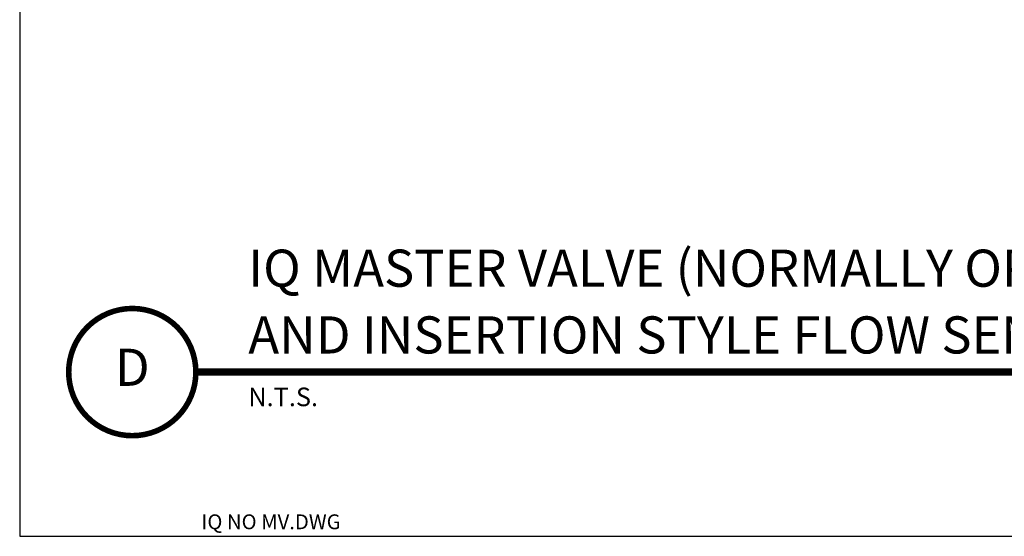
# Model space of a CAD drawing. Extents: x -1.1 to 15.4, y 10.3 to 20.7.
# Drawn here: x -1.1 to 4.2, y 10.3 to 13.1 of the extents above; entities that cross this region are included whole.
import ezdxf
from ezdxf.enums import TextEntityAlignment as Align

# ---------------------------------------------------------------- set-up
doc = ezdxf.new("R2010")
doc.units = 0
doc.header["$MEASUREMENT"] = 0
doc.layers.add('image', color=7, linetype='CONTINUOUS')
doc.layers.add('title', color=4, linetype='CONTINUOUS')
doc.styles.add('L100', font='SIMPLEX', dxfattribs={"height": 0.1})
doc.styles.add('L200', font='ARIAL.TTF', dxfattribs={"height": 0.2})
doc.styles.add('L80', font='ROMANS', dxfattribs={"height": 0.08})

# ---------------------------------------------------------------- blocks, each defined once
blk = doc.blocks.new('TITLBLK')
at = {"layer": 'title', "color": 3, "const_width": 0.03}
blk.add_lwpolyline([(0, -0.3425, 1), (0, 0.3425, 1)], format="xyb", close=True, dxfattribs=at)
at = {"layer": 'title', "color": 3, "const_width": 0.04}
blk.add_lwpolyline([(0.3425, 0), (7.6546, 0)], dxfattribs=at)
at = {"layer": 'title', "style": 'L200'}
for tag, p in [('TITLE1', (0.625, 0.4595)), ('TITLE2', (0.625, 0.1)), ('TITLE3', (2.1072, -0.2914)), ('TITLE4', (2.1072, -0.615))]:
    blk.add_attdef(tag, p, '', height=0.2, dxfattribs=at)
at = {"layer": 'title', "color": 7, "style": 'L80'}
for tag, p in [('REVISED', (7.6546, 0.0854)), ('DWG-NAME', (7.6546, -0.1618))]:
    blk.add_attdef(tag, text='', height=0.08, dxfattribs=at).set_placement(p, align=Align.RIGHT)
at = {"layer": 'title', "style": 'L200'}
blk.add_attdef('#', text='', height=0.2, dxfattribs=at).set_placement((0, 0), align=Align.MIDDLE)
at = {"layer": 'title', "color": 7, "style": 'L100'}
blk.add_attdef('SCALE', (0.625, -0.1837), '', height=0.1, dxfattribs=at)

msp = doc.modelspace()

# ---------------------------------------------------------------- linework, layer by layer
at = {"layer": 'image'}
msp.add_lwpolyline([(-1.11241, 10.30874), (15.37759, 10.30874), (15.37759, 20.74874), (-1.11241, 20.74874)], close=True, dxfattribs=at)

# ---------------------------------------------------------------- block references
at = {"layer": 'title'}
ref = msp.add_blockref('TITLBLK', (-0.50597, 11.19297), dxfattribs=at)
ref.add_attrib('TITLE2', 'AND INSERTION STYLE FLOW SENSOR ', (0.11903, 11.29297), dxfattribs={"height": 0.2, "style": 'L200'})
ref.add_attrib('#', 'D', dxfattribs={"height": 0.2, "style": 'L200'}).set_placement((-0.50597, 11.19297), align=Align.MIDDLE)
ref.add_attrib('SCALE', 'N.T.S.', (0.11903, 11.0093), dxfattribs={"color": 7, "height": 0.1, "style": 'L100'})
ref.add_attrib('DWG-NAME', 'IQ NO MV.DWG', dxfattribs={"color": 7, "height": 0.08, "style": 'L80'}).set_placement((0.61611, 10.3468), align=Align.RIGHT)
ref.add_attrib('TITLE1', 'IQ MASTER VALVE (NORMALLY OPEN) ', (0.11903, 11.65245), dxfattribs={"height": 0.2, "style": 'L200'})

doc.saveas('drawing.dxf')
